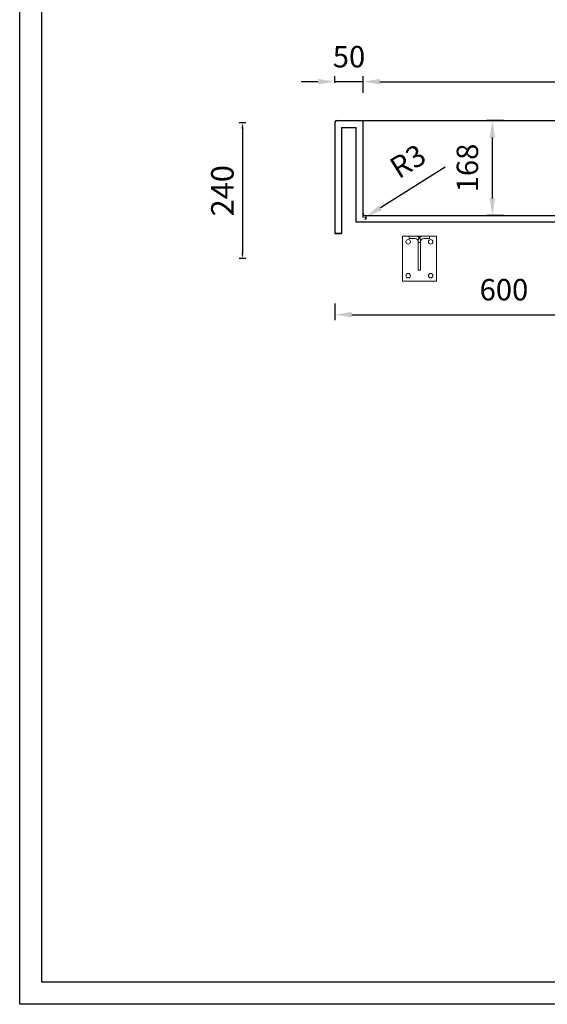
# Model space of a CAD drawing. Units: millimetres. Extents: x 973 to 6319, y 988 to 4768.
# Drawn here: x 973 to 1909, y 988 to 2734 of the extents above; entities that cross this region are included whole.
import ezdxf

# ---------------------------------------------------------------- set-up
doc = ezdxf.new("R2010")
doc.units = ezdxf.units.MM
doc.styles.get("Standard").update_dxf_attribs({"font": 'arial.ttf'})
doc.dimstyles.new('Washplane', dxfattribs={"dimtxt": 40, "dimasz": 10, "dimexe": 6, "dimexo": 6, "dimgap": 10, "dimtad": 1, "dimdec": 0, "dimdsep": 46, "dimtxsty": 'Standard', "dimcen": 1, "dimadec": 0, "dimazin": 0, "dimtfac": 1, "dimtdec": 0, "dimtmove": 0, "dimatfit": 3, "dimfxl": 0, "dimarcsym": 0})
doc.dimstyles.new('Washplane-01', dxfattribs={"dimtxt": 38, "dimasz": 30, "dimexe": 10, "dimexo": 10, "dimgap": 20, "dimtad": 1, "dimdec": 0, "dimdsep": 46, "dimtxsty": 'Standard', "dimcen": 20, "dimclrd": 256, "dimclrt": 256, "dimadec": 0, "dimazin": 0, "dimtfac": 1, "dimtdec": 0, "dimtmove": 0, "dimatfit": 3, "dimfxl": 0, "dimlwd": 25, "dimarcsym": 0})

# ---------------------------------------------------------------- blocks, each defined once
blk = doc.blocks.new('*D77')
at = {"color": 0, "lineweight": -2}
for p, q in [((1582.219728774218, 2604.450378495713), (1582.219728774218, 2634.450378495713)), ((2682.219728774269, 2604.450378495713), (2682.219728774269, 2634.450378495713))]:
    blk.add_line(p, q, dxfattribs=at)
at = {"lineweight": 25}
blk.add_line((1612.219728774218, 2624.450378495713), (2652.219728774269, 2624.450378495713), dxfattribs=at)
for points in [[(1612.219728774218, 2629.450378495713), (1612.219728774218, 2619.450378495713), (1582.219728774218, 2624.450378495713)], [(2652.219728774269, 2629.450378495713), (2652.219728774269, 2619.450378495713), (2682.219728774269, 2624.450378495713)]]:
    blk.add_solid(points)
at = {"layer": 'Defpoints', "color": 0}
for p in [(2682.219728774269, 2624.450378495713), (1582.219728774218, 2555.416452445593), (2682.219728774269, 2555.416452445753)]:
    blk.add_point(p, dxfattribs=at)
at = {"lineweight": -2, "insert": (2132.219728774244, 2663.852152029137), "char_height": 38, "attachment_point": 5}
blk.add_mtext('1100', dxfattribs=at)
blk = doc.blocks.new('A$C3FD009C2')
at = {"lineweight": 9}
blk.add_line((28.00001925304241, 19.99997788417386), (32.00001925304241, 19.99997788417386), dxfattribs=at)
for points in [[(1.925304241012782e-05, 79.99997788417386), (60.00001925304241, 79.99997788417386), (60.00001925304241, -2.21158261410892e-05), (1.925304241012782e-05, -2.21158261410892e-05)], [(32.00001925304241, 19.99997788417386), (28.00001925304241, 19.99997788417386), (28.00001925304241, 68.92818111449014), (32.00001925304241, 68.92818111449014)]]:
    blk.add_lwpolyline(points, close=True, dxfattribs=at)
for points in [[(32.00001925304241, 69.99997788417386), (32.00001925304241, 71.99997788417386, 0.4142135623730951), (24.00001925304241, 79.99997788417386), (12.00001925304241, 79.99997788417386), (12.00001925304241, 75.99997788417386), (22.00001925304241, 75.99997788417386, -0.4142135623730951), (28.00001925304241, 69.99997788417386), (28.00001925304241, 69.99997788417386)], [(28.00001925304241, 68.92818111449014), (28.00001925304241, 71.99997788417386, -0.4142135623730951), (36.00001925304241, 79.99997788417386), (48.00001925304241, 79.99997788417386), (48.00001925304241, 75.99997788417386), (38.00001925304241, 75.99997788417386, 0.4142135623730951), (32.00001925304241, 69.99997788417386), (32.00001925304241, 68.92818111449014)]]:
    blk.add_lwpolyline(points, format="xyb", dxfattribs=at)
for centre in [(10.00001925304241, 69.99997788417386), (50.00001925304241, 69.99997788417386), (10.00001925304241, 9.999977884173859), (50.00001925304241, 9.999977884173859)]:
    blk.add_circle(centre, 4, dxfattribs=at)
blk = doc.blocks.new('*D85')
at = {"lineweight": 25}
for p, q in [((1502.219677140196, 2624.450378495713), (1472.219677140196, 2624.450378495713)), ((1582.219728774218, 2624.450378495713), (1532.219677140196, 2624.450378495713)), ((1612.219728774218, 2624.450378495713), (1642.219728774218, 2624.450378495713))]:
    blk.add_line(p, q, dxfattribs=at)
at = {"color": 0, "lineweight": -2}
for p, q in [((1532.219677140196, 2622.450378495713), (1532.219677140196, 2634.450378495713)), ((1582.219728774218, 2622.450378495713), (1582.219728774218, 2634.450378495713))]:
    blk.add_line(p, q, dxfattribs=at)
for points in [[(1502.219677140196, 2629.450378495713), (1502.219677140196, 2619.450378495713), (1532.219677140196, 2624.450378495713)], [(1612.219728774218, 2629.450378495713), (1612.219728774218, 2619.450378495713), (1582.219728774218, 2624.450378495713)]]:
    blk.add_solid(points)
at = {"layer": 'Defpoints', "color": 0}
for p in [(1532.219677140196, 2624.450378495713), (1582.219728774218, 2555.416452445593), (1532.219677140196, 2544.510748959999)]:
    blk.add_point(p, dxfattribs=at)
at = {"lineweight": -2, "insert": (1557.219702957207, 2663.852152029137), "char_height": 38, "attachment_point": 5}
blk.add_mtext('50', dxfattribs=at)
blk = doc.blocks.new('*D61')
at = {"linetype": 'ByBlock', "lineweight": 25}
for p, q in [((1727.979291445157, 2472.715832354946), (1613.194792316851, 2400.916742217902)), ((1585.217289083573, 2383.416476139203), (1587.760698468339, 2385.007409419036))]:
    blk.add_line(p, q, dxfattribs=at)
at = {"color": 0, "linetype": 'ByBlock', "lineweight": -2}
blk.add_arc((1585.217289083573, 2383.416476139203), 2.999999999898137, 270.0000000000001, 32.0264765574231, dxfattribs=at)
at = {"linetype": 'ByBlock'}
blk.add_solid([(1610.543236850373, 2405.15575785932), (1615.846347783328, 2396.677726576483), (1587.760698468339, 2385.007409419036)], dxfattribs=at)
at = {"layer": 'Defpoints', "color": 0, "linetype": 'ByBlock'}
for p in [(1585.217289083573, 2383.416476139203), (1587.760698468339, 2385.007409419036)]:
    blk.add_point(p, dxfattribs=at)
at = {"linetype": 'ByBlock', "lineweight": -2, "insert": (1664.145765780713, 2479.277623648672), "char_height": 38, "attachment_point": 5, "rotation": 32.026476557423045}
blk.add_mtext('R3', dxfattribs=at)
blk = doc.blocks.new('*D95')
at = {"color": 0, "lineweight": -2}
for p, q in [((1831.630612405523, 2555.416452445558), (1801.630612405523, 2555.416452445558)), ((1831.630612405523, 2387.416476139161), (1801.630612405523, 2387.416476139161))]:
    blk.add_line(p, q, dxfattribs=at)
at = {"lineweight": 25}
blk.add_line((1811.630612405523, 2417.416476139161), (1811.630612405523, 2525.416452445558), dxfattribs=at)
for points in [[(1806.630612405523, 2525.416452445558), (1816.630612405523, 2525.416452445558), (1811.630612405523, 2555.416452445558)], [(1806.630612405523, 2417.416476139161), (1816.630612405523, 2417.416476139161), (1811.630612405523, 2387.416476139161)]]:
    blk.add_solid(points)
at = {"layer": 'Defpoints', "color": 0}
for p in [(1811.630612405523, 2555.416452445558), (1864.91338358648, 2555.416452445558), (1864.91338358651, 2387.416476139161)]:
    blk.add_point(p, dxfattribs=at)
at = {"lineweight": -2, "insert": (1772.228838872099, 2471.416464292359), "char_height": 38, "attachment_point": 5, "rotation": 90}
blk.add_mtext('168', dxfattribs=at)
blk = doc.blocks.new('*D93')
at = {"color": 0, "lineweight": -2}
for p, q in [((1532.219677140196, 2231.24882128698), (1532.219677140196, 2201.24882128698)), ((2132.081936828336, 2231.24882128698), (2132.081936828336, 2201.24882128698))]:
    blk.add_line(p, q, dxfattribs=at)
at = {"lineweight": 25}
blk.add_line((1562.219677140196, 2211.24882128698), (2102.081936828336, 2211.24882128698), dxfattribs=at)
for points in [[(1562.219677140196, 2216.24882128698), (1562.219677140196, 2206.24882128698), (1532.219677140196, 2211.24882128698)], [(2102.081936828336, 2216.24882128698), (2102.081936828336, 2206.24882128698), (2132.081936828336, 2211.24882128698)]]:
    blk.add_solid(points)
at = {"layer": 'Defpoints', "color": 0}
for p in [(1532.219677140196, 2355.416452445345), (2132.081936828336, 2314.416476139465), (2132.081936828336, 2211.24882128698)]:
    blk.add_point(p, dxfattribs=at)
at = {"lineweight": -3, "insert": (1832.150806984266, 2250.650594820404), "char_height": 38, "attachment_point": 5}
blk.add_mtext('600', dxfattribs=at)
blk = doc.blocks.new('*D70')
at = {"color": 0, "lineweight": -2}
for p, q in [((1374.264236496974, 2551.235087345305), (1362.264236496974, 2551.235087345305)), ((1368.264236496974, 2541.235087345305), (1368.264236496974, 2320.866601705291)), ((1374.264236496974, 2310.866601705291), (1362.264236496974, 2310.866601705291))]:
    blk.add_line(p, q, dxfattribs=at)
at = {"color": 0}
for points in [[(1366.597569830307, 2541.235087345305), (1369.930903163641, 2541.235087345305), (1368.264236496974, 2551.235087345305)], [(1366.597569830307, 2320.866601705291), (1369.930903163641, 2320.866601705291), (1368.264236496974, 2310.866601705291)]]:
    blk.add_solid(points, dxfattribs=at)
at = {"layer": 'Defpoints', "color": 0}
for p in [(1582.20993731922, 2551.235087345305), (1368.264236496974, 2310.866601705291), (1806.97030304565, 2310.866601705291)]:
    blk.add_point(p, dxfattribs=at)
at = {"color": 0, "lineweight": -3, "insert": (1337.841316988107, 2431.050844525308), "char_height": 40, "attachment_point": 5, "rotation": 90}
blk.add_mtext('240', dxfattribs=at)

msp = doc.modelspace()

# ---------------------------------------------------------------- linework, layer by layer
at = {"linetype": 'ByBlock', "lineweight": -2}
for p, q in [((1532.219677140196, 2552.416452445957), (1532.219677140196, 2355.416452445957)), ((1535.219729583596, 2555.416452445505), (2729.219727964019, 2555.416452445695)), ((1582.217289083843, 2383.416518691877), (1582.219728773825, 2555.416452445666)), ((1544.219677140196, 2543.416452445564), (1570.219728773825, 2543.415477607946)), ((1544.219677140196, 2543.416452445957), (1544.21967714021, 2355.416452445957)), ((1544.21967714021, 2543.416452445564), (1544.21967714021, 2355.416452445535)), ((1570.217345820793, 2375.416476139429), (1570.219728773825, 2543.415477607946)), ((2694.21724653047, 2375.416476139429), (1570.217246530492, 2375.416476139429)), ((2694.21724653047, 2375.416476139429), (1570.217246530492, 2375.416476139443)), ((1582.217246530492, 2387.416476139108), (2679.217289082759, 2387.416476139269)), ((1585.217289083545, 2387.416476139123), (2679.217289082919, 2387.416476139269)), ((1544.21967714021, 2355.416452445957), (1532.219677140196, 2355.416452445957)), ((1532.219677140196, 2355.416452445345), (1544.21967714021, 2355.416452445345)), ((1532.219677140196, 2355.416452445345), (1544.21967714021, 2355.416452445345))]:
    msp.add_line(p, q, dxfattribs=at)
at = {"lineweight": -2}
for points in [[(973.0026459014789, 4768.249312450579), (6318.999207826311, 4768.249312450579), (6318.999207826311, 988.2443781901902), (973.0026459014789, 988.2443781901902)], [(1012.328291495129, 4728.923666856944), (6279.673562232661, 4728.923666856944), (6279.673562232661, 1027.570023783855), (1012.328291495129, 1027.570023783855)]]:
    msp.add_lwpolyline(points, close=True, dxfattribs=at)
at = {"linetype": 'ByBlock', "lineweight": -2}
for centre, start, end in [((1535.219677140196, 2552.416452445957), 90, 180), ((1585.217289083545, 2390.416476139123), 179.9991873025378, 270)]:
    msp.add_arc(centre, 3, start, end, dxfattribs=at)

# ---------------------------------------------------------------- block references
msp.add_blockref('A$C3FD009C2', (1652.219657887576, 2270.416474561172), dxfattribs=at)

# ---------------------------------------------------------------- dimensions: what is measured, and where the dimension line sits
at = {"lineweight": -2}
dim = msp.add_linear_dim(base=(1532.219677140196, 2624.450378495713), p1=(1582.219728774218, 2555.416452445593), p2=(1532.219677140196, 2544.510748959999), dimstyle='Washplane-01', override={"dimfxl": 2}, dxfattribs=at)
dim.commit()
dim.dimension.update_dxf_attribs({"geometry": '*D85', "text_midpoint": (1557.219702957207, 2624.450378495713), "dimtype": 160})
dim = msp.add_linear_dim(base=(2682.219728774269, 2624.450378495713), p1=(1582.219728774218, 2555.416452445593), p2=(2682.219728774269, 2555.416452445753), dimstyle='Washplane-01', dxfattribs=at)
dim.commit()
dim.dimension.update_dxf_attribs({"geometry": '*D77', "text_midpoint": (2132.219728774244, 2663.852152029137)})
at = {"lineweight": -3}
dim = msp.add_linear_dim(base=(1368.264236496974, 2310.866601705291), p1=(1582.20993731922, 2551.235087345304), p2=(1806.970303045649, 2310.86660170529), angle=90, dimstyle='Washplane', override={"dimdec": 0, "dimtmove": 0}, dxfattribs=at)
dim.commit()
dim.dimension.update_dxf_attribs({"geometry": '*D70', "text_midpoint": (1368.264236496974, 2431.050844525308), "dimtype": 160})
at = {"lineweight": -2}
dim = msp.add_linear_dim(base=(1811.630612405523, 2555.416452445558), p1=(1864.913383586509, 2387.41647613916), p2=(1864.91338358648, 2555.416452445557), angle=90, dimstyle='Washplane-01', dxfattribs=at)
dim.commit()
dim.dimension.update_dxf_attribs({"geometry": '*D95', "text_midpoint": (1772.228838872099, 2471.416464292359)})
at = {"linetype": 'ByBlock', "lineweight": -2}
dim = msp.add_radius_dim(center=(1585.217289083573, 2383.416476139203), mpoint=(1587.760698468339, 2385.007409419036), dimstyle='Washplane-01', override={"dimfxl": 2}, dxfattribs=at)
dim.commit()
dim.dimension.update_dxf_attribs({"geometry": '*D61', "text_midpoint": (1685.047836444289, 2445.861688888447), "dimtype": 164})
at = {"lineweight": -3}
dim = msp.add_linear_dim(base=(2132.081936828336, 2211.24882128698), p1=(1532.219677140196, 2355.416452445345), p2=(2132.081936828336, 2314.416476139465), dimstyle='Washplane-01', dxfattribs=at)
dim.commit()
dim.dimension.update_dxf_attribs({"geometry": '*D93', "text_midpoint": (1832.150806984266, 2250.650594820404)})

doc.saveas('drawing.dxf')
